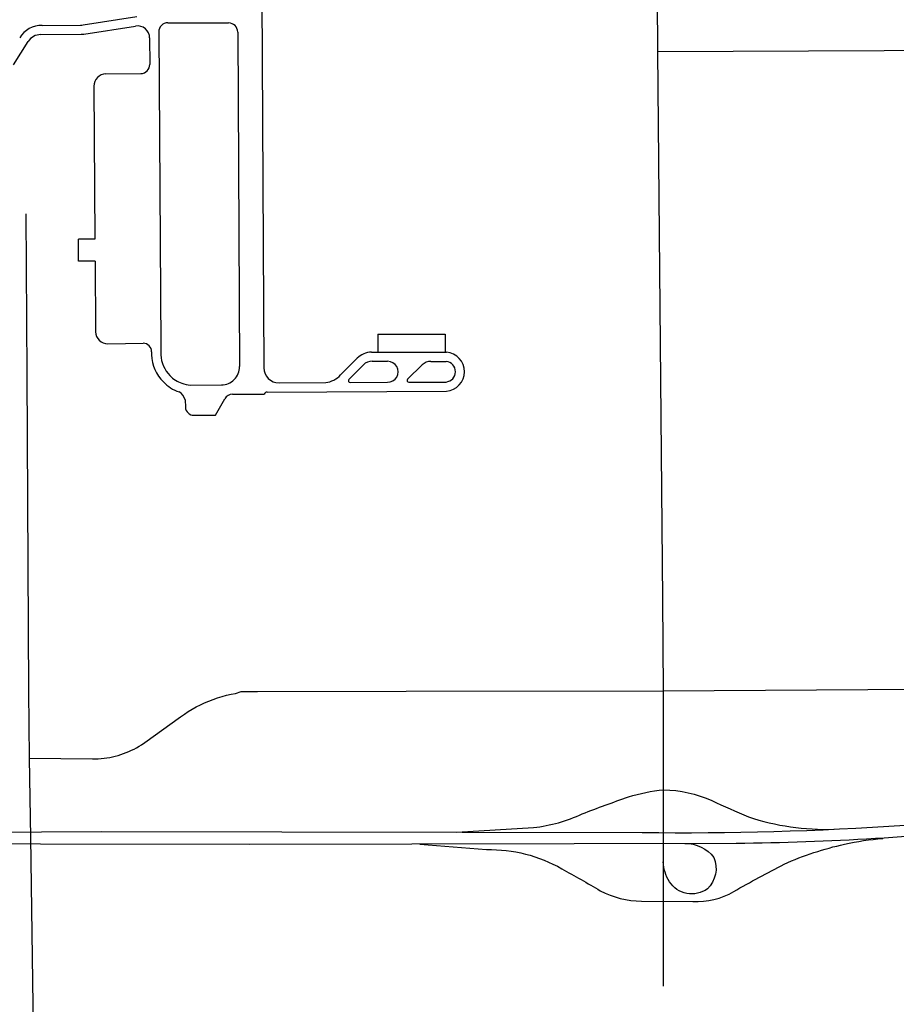
# Paper-space layout 'D color' of a CAD drawing. Units: feet. Extents: x -0.2 to 33.8, y -0.3 to 21.7.
# Drawn here: x 18.4 to 18.9, y 13.1 to 13.6 of the extents above; entities that cross this region are included whole.
import ezdxf

# ---------------------------------------------------------------- set-up
doc = ezdxf.new("R2010")
doc.units = ezdxf.units.FT
doc.header["$MEASUREMENT"] = 0
for name, color, linetype in [('AIRPORT', 7, 'Continuous'), ('HIGHWAY', 192, 'Continuous'), ('SECTION_LINE', 250, 'Continuous')]:
    doc.layers.add(name, color=color, linetype=linetype)

psp = doc.layouts.new('D color')

# ---------------------------------------------------------------- linework, layer by layer
at = {"layer": 'AIRPORT'}
for p, q in [((18.55628279786644, 13.65890620553517), (18.55780054064273, 13.38694683115263)), ((18.4673475031618, 13.55871233071029), (18.49423159517891, 13.56287732378893)), ((18.44677966608916, 13.55846634510559), (18.46601814096078, 13.55860514113393)), ((18.46771468019714, 13.55415861113729), (18.49361664838862, 13.55817144959105)), ((18.50973112378201, 13.55983655416975), (18.54017290675461, 13.559718635826)), ((18.44615654245719, 13.55390548100578), (18.46638531799612, 13.55405142156093)), ((18.50062157733553, 13.55220923421277), (18.5007113562917, 13.53896082806384)), ((18.50515732957878, 13.55524946324306), (18.50622418210869, 13.39781729642408)), ((18.54471143698817, 13.55518784699616), (18.54564701756631, 13.38754421679999)), ((18.4323770635937, 13.5387253483759), (18.43980613868561, 13.55039097415548)), ((18.47871578343783, 13.53415134215205), (18.49621320407355, 13.53437407204657)), ((18.47271824714696, 13.52803566746235), (18.47323778367753, 13.45136924969499)), ((18.4650464671801, 13.44041812228863), (18.4650464671801, 13.45136924969499)), ((18.47323778367753, 13.45136924969499), (18.4650464671801, 13.45136924969499)), ((18.47331199492814, 13.44041812228863), (18.4650464671801, 13.44041812228863)), ((18.47331199492814, 13.44041812228863), (18.47355188984371, 13.40501756287855)), ((18.47970407458559, 13.39898422181154), (18.49731181970081, 13.39920835605932)), ((18.61487038399048, 13.40387098707049), (18.61485540356562, 13.39475849938398)), ((18.61487038399048, 13.40387098707049), (18.6485865884306, 13.40381555949858)), ((18.6485865884306, 13.40381555949858), (18.64857160800575, 13.39470307181201)), ((18.50161784248824, 13.39488451997142), (18.50159400249004, 13.39347039638516)), ((18.50622418210869, 13.39781729642408), (18.50614960516457, 13.39339359577117)), ((18.61166239430225, 13.39476374851428), (18.64929844796281, 13.39470187692745)), ((18.59621622301567, 13.38338919158614), (18.60458068272054, 13.39174753700321)), ((18.612009849158, 13.390206921161), (18.61980186796903, 13.39019411151383)), ((18.64139301228193, 13.39015861686892), (18.64909664548462, 13.39014595252279)), ((18.60039860352945, 13.38112735892391), (18.60770575940826, 13.38842917338728)), ((18.62983481694558, 13.38127933025543), (18.63713310860006, 13.3884245734503)), ((18.56543169370948, 13.37939555216498), (18.58887856335194, 13.37951140641144)), ((18.60104722150756, 13.37957153344513), (18.61978455724186, 13.37966411722902)), ((18.63047680701348, 13.37971694912339), (18.64907965189105, 13.37980886836925)), ((18.52096485224044, 13.37830381899915), (18.53657968504861, 13.37838097406147)), ((18.55946703469427, 13.37480977433482), (18.6492837977283, 13.37525357146249)), ((18.51838340247851, 13.37087881572935), (18.5185475252404, 13.36718877977521)), ((18.5335986090207, 13.36317855875071), (18.53821405546037, 13.37140433201781)), ((18.54216504068508, 13.3737310135405), (18.55805284973407, 13.37380951741642)), ((18.52281683720047, 13.36312528451543), (18.5335986090207, 13.36317855875071))]:
    psp.add_line(p, q, dxfattribs=at)
for centre, radius, start, end in [((18.44627232817731, 13.54619039783443), 0.01228642637876661, 87.6334381314891, 150.753873612646), ((18.46595240051602, 13.56771740399471), 0.009112500000000003, 270.4133533866939, 278.8064847962306), ((18.49454671681915, 13.55216806740144), 0.006075000000000001, 0.3882638016978726, 98.80648479623052), ((18.50971347496612, 13.55528033835157), 0.004556250000000001, 89.77806195897156, 180.3882638016979), ((18.54015525793871, 13.55516242000782), 0.004556250000000001, 0.3197512608295901, 89.77806195897156), ((18.44621132616114, 13.5463119286218), 0.007593750000000002, 90.4133533866939, 147.5096020136092), ((18.46631957755136, 13.56316368442171), 0.009112500000000003, 270.4133533866939, 278.8064847962306), ((18.49615521090442, 13.53892995295533), 0.004556250000000001, 270.729295706287, 0.3882638016978726), ((18.47879310766334, 13.52807683427369), 0.006075000000000001, 90.72929570628695, 180.3882638016979), ((18.47962675036008, 13.40505872968989), 0.006075000000000001, 180.3882638016979, 270.729295706287), ((18.49736594665867, 13.39495620054448), 0.004252500000000001, 359.0341707653857, 90.72929570628695), ((18.61195621511714, 13.38425227093574), 0.01051558327224066, 91.60113648073211, 134.5386874685661), ((18.64856421030347, 13.38497827177168), 0.009751287205577039, 274.2319376961285, 85.6817415643355), ((18.52072999331157, 13.39369802720702), 0.01913734465681258, 180.6815257375507, 226.4253108614226), ((18.52314606424363, 13.39477824531762), 0.01705276738810691, 184.6574265534562, 223.5772162460961), ((18.6119998622081, 13.38413192936999), 0.006075000000000001, 89.90580899432094, 134.9790511982302), ((18.61979321260545, 13.38492911437143), 0.005265004256863367, 269.9058089943209, 89.90580899432094), ((18.64138302533203, 13.38408362507792), 0.006075000000000001, 89.90580899432094, 134.3928977379926), ((18.64856421030347, 13.38497827177168), 0.005195037205577038, 275.6941455053184, 84.1174724817201), ((18.5365346594674, 13.38749336282332), 0.009112500000000003, 270.2831041153274, 0.3197512608295901), ((18.5653941723918, 13.38698920946652), 0.007593750000000002, 180.3197512608296, 270.2831041153274), ((18.52147475496247, 13.39326868526414), 0.0193577722534765, 223.8036333566231, 251.5776609912339), ((18.52147475496247, 13.39326868526414), 0.0148015222534765, 223.8036333566231, 251.5776609912339), ((18.58722576022425, 13.39152005009467), 0.01212185139695057, 277.8366371217145, 317.8742160725134), ((18.60104271894942, 13.38048277232131), 0.0009112500000000002, 134.9790511982302, 270.2831041153274), ((18.63047230445539, 13.38062818799958), 0.0009112500000000002, 134.3928977379926, 270.2831041153274), ((18.5125797708301, 13.36966442908441), 0.005929323336891279, 11.8183959371796, 62.06660532455354), ((18.52271873082495, 13.39611437842172), 0.01789670687679607, 250.678226442452, 264.3759825968334), ((18.55943459099253, 13.37335581277713), 0.001454323487064515, 88.7217139676316, 161.822035308531), ((18.54218755347569, 13.36917481915958), 0.004556250000000001, 90.2831041153274, 150.703402161556), ((18.52279582526256, 13.36737773260429), 0.004252500000000001, 182.5466819998422, 270.2831041153274)]:
    psp.add_arc(centre, radius, start, end, dxfattribs=at)
at = {"layer": 'HIGHWAY'}
for points in [[(17.78304071601273, 13.2069138638799, -0.02915323765657422), (18.00034808835095, 13.17635701951707, 0.01164003489352862), (18.12210551027207, 13.15978999126716, 0.01111682765051581), (18.29555487509413, 13.15361594922337), (18.47672455269842, 13.15464495264174), (18.74730465300705, 13.15409057075152, 0.03863615790328334), (19.01008063105177, 13.17155925285682, 0.03379208856707958), (19.22573431423658, 13.21632109535809, -0.00110295461402967), (19.4849425060946, 13.2952588102547, 0.0004728711247660971), (19.78487855505862, 13.38810165898517, 0.004381449619358894), (20.02214906588457, 13.46013217820753, -0.0001737096725974078), (20.18667517350036, 13.51116967969335, -0.1735234379816937), (20.27159846363902, 13.49933609731494, -0.09804511057398736), (20.30865591684465, 13.46949486898077, 0.08701670432097224), (20.3699036152234, 13.42318952135196), (20.59407486957401, 13.30577268595126)], [(20.73648920716253, 13.22684259394022), (20.57796572421217, 13.30916319041343), (20.36912961886111, 13.41582624455769), (20.30503919916165, 13.45051472370762, 0.1195072979021857), (20.15320666198074, 13.48035593050821, 0.07104491191107182), (20.03688749739314, 13.45771776916978), (19.82432194533989, 13.39289029540959), (19.44920936307234, 13.27793599658693), (19.3488454774624, 13.24706578636796), (19.25475821484133, 13.21867226028585, -0.02541146194469914), (19.08645571517635, 13.17802645299164, -0.01842796204587689), (18.93359378088952, 13.15693179678076, -0.0250021766406085), (18.79430801965457, 13.14861742504273), (18.55086127665874, 13.14810292333355), (18.23636660288388, 13.14865022067756, -0.0336884342627209), (18.03306541413203, 13.16511433997221, 0.004566264934244161), (17.87367967154837, 13.19141962607818, 0.01467007232145307)], [(18.65439982341026, 13.15428092013414), (18.69290182696826, 13.15655060943484, 0.07930022291379815), (18.71730459011613, 13.16341710665221, -0.01283129618874954), (18.74044202569614, 13.17190986252614, -0.05584107230932926), (18.7579758720603, 13.17552379936325, -0.1003353422147206), (18.78219786552902, 13.17010289410758, 0.01084304477776268), (18.80045476051672, 13.16197151469051, 0.08907898490899317), (18.84322432816791, 13.15574592573473, -0.3406553166067237)], [(18.63593725954788, 13.14825296928464), (18.66937808535002, 13.14554251665681, -0.135855348992754), (18.70697643321412, 13.13596556681161, -0.007552930074046174), (18.72631788609053, 13.12494304653828, 0.1209978656697009), (18.7469246665348, 13.11970282951104), (18.77259275725054, 13.11952211974904, 0.1497676604098579), (18.79313694389878, 13.12457170003617, -0.009175863969834979), (18.81844352534936, 13.13830467293733, -0.05010030541425685), (18.84863064739222, 13.14824302077296, -0.03409926455716313), (18.86779136068264, 13.15113416162922, 2.139211817789445)], [(18.76871868276776, 13.14860962988855, -0.2387898284503264), (18.78317959505185, 13.14156244444276, -0.3106393760378295), (18.7799258912926, 13.12584179336104, -0.4318009034050697), (18.76094594768135, 13.12945575173173, -0.1331807536107593), (18.75784330529821, 13.13939407305558, -0.4158176771823491)]]:
    psp.add_lwpolyline(points, format="xyb", dxfattribs=at)
at = {"layer": 'SECTION_LINE'}
for p, q in [((18.75782506807772, 13.22504044046588), (19.07677107307773, 13.22728576046588)), ((18.75782506807772, 13.22504044046588), (18.75783595881979, 13.17509072058541)), ((18.44036062202096, 13.19129046547616), (18.44092291246104, 13.15152756828753)), ((18.75783595881979, 13.17509072058541), (18.75784097687117, 13.15207573617224)), ((18.75784443457712, 13.13265489013734), (18.75784813982636, 13.11922328203348)), ((18.75784813982636, 13.11922328203348), (18.75785730494474, 13.07718802928748))]:
    psp.add_line(p, q, dxfattribs=at)
for points in [[(18.75378315985006, 13.74641719150704), (18.75387142851853, 13.73119015569881), (18.75494794807773, 13.54548211046588)], [(18.75494794807773, 13.54548211046588), (18.98196542941322, 13.54634360700076), (18.99580701912264, 13.54639613371149)], [(18.75494794807773, 13.54548211046588), (18.75741163333187, 13.27108708446912), (18.75782506807772, 13.22504044046588)], [(18.43868128244065, 13.46416660860995), (18.43908591938881, 13.38391687873812), (18.43988872807772, 13.22469963296588), (18.44036062202096, 13.19129046547616)], [(18.44036062202096, 13.19129046547616), (18.47201696613886, 13.19096278616534), (18.47345840252603, 13.19097129338306), (18.47489880099719, 13.19102664205379), (18.47633663977727, 13.19112877370187), (18.47777039979556, 13.19127758042565), (18.47919856629048, 13.19147290501144), (18.48061963041006, 13.19171454109961), (18.48203209080589, 13.19200223340265), (18.48343445521944, 13.1923356779748), (18.48482524205844, 13.19271452253328), (18.48620298196237, 13.19313836683035), (18.48756621935472, 13.19360676307627), (18.48891351398076, 13.19411921641234), (18.49024344242933, 13.19467518543372), (18.49155459963649, 13.19527408276145), (18.49284560037007, 13.19591527566296), (18.4941150806931, 13.1965980867206), (18.49536169940492, 13.1973217945473), (18.49658413945795, 13.19808563454875), (18.49816991663365, 13.19916205558251), (18.51610435295978, 13.21207943259453), (18.51800566225307, 13.21341376445762), (18.51995239782937, 13.21468090262911), (18.52194218606802, 13.21587930210961), (18.52397260085512, 13.21700750171163), (18.52604116654143, 13.21806412584113), (18.52814536096104, 13.21904788617482), (18.53028261850652, 13.21995758323094), (18.53245033325715, 13.2207921078318), (18.53464586215632, 13.22155044245617), (18.53686652823409, 13.22223166247991), (18.53910962387116, 13.22283493730338), (18.54137241410027, 13.22335953136414), (18.54365213994096, 13.22380480503384), (18.54641518953768, 13.22481382254551), (18.54825087627315, 13.22481579028473), (18.55056488203249, 13.22481827075147), (18.55288452824875, 13.22482075726443), (18.55460968801111, 13.22482260652578), (18.62906684228766, 13.22490241985132), (18.75782506807772, 13.22504044046588)], [(18.44092291246104, 13.15152756828753), (18.44448203557771, 12.89984083046588), (18.44435285151504, 12.88616857659683)], [(18.75784097687117, 13.15207573617224), (18.75784185554049, 13.14804577330105), (18.75784443457712, 13.13265489013734)]]:
    psp.add_lwpolyline(points, dxfattribs=at)

doc.saveas('drawing.dxf')
